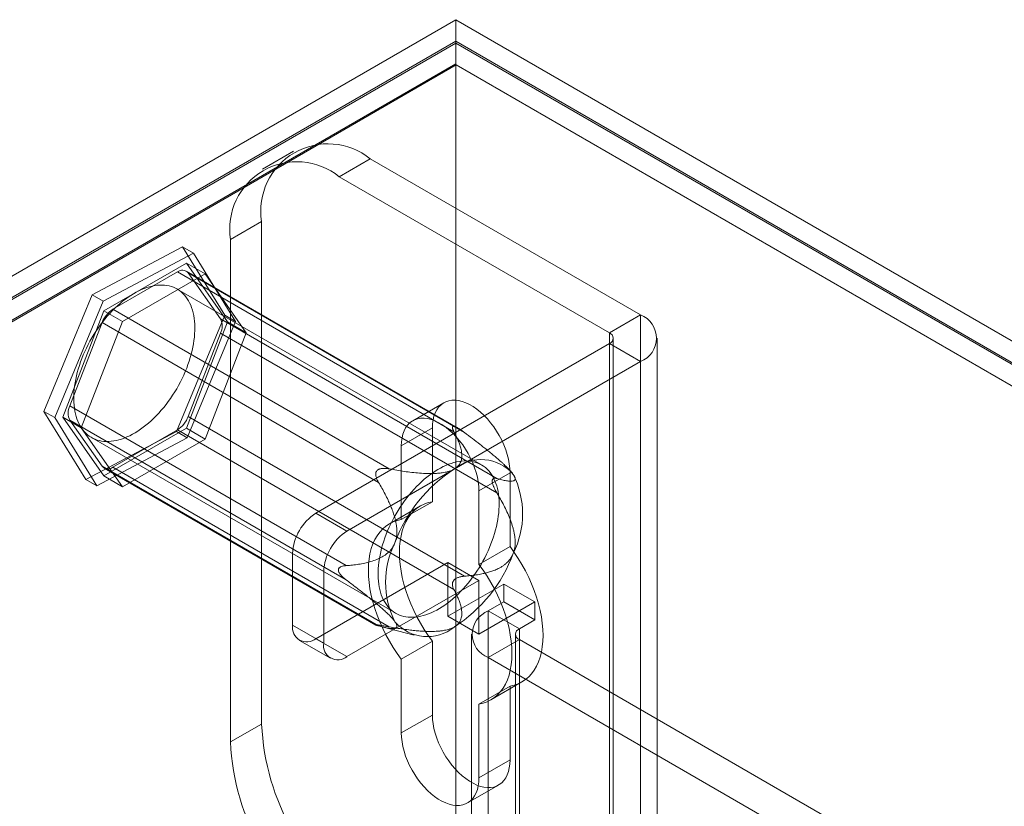
# Model space of a CAD drawing. Units: millimetres. Extents: x 63 to 4340, y 73 to 3108.
# Drawn here: x 3569 to 3636, y 2586 to 2639 of the extents above; entities that cross this region are included whole.
import ezdxf

# ---------------------------------------------------------------- set-up
doc = ezdxf.new("R2010")
doc.units = ezdxf.units.MM
doc.header["$LTSCALE"] = 2

msp = doc.modelspace()

# ---------------------------------------------------------------- linework, layer by layer
at = {"color": 7, "linetype": 'Continuous', "lineweight": 18}
for p, q in [((3412.115, 2531.824), (3598.473, 2639.406)), ((3598.473, 2639.406), (3598.473, 2027)), ((4022.737, 2394.483), (3598.473, 2639.406)), ((3598.473, 2637.936), (3413.388, 2531.089)), ((3598.473, 2637.814), (3413.494, 2531.028)), ((3598.473, 2637.936), (3598.473, 2025.531)), ((3598.473, 2637.936), (4020.192, 2394.483)), ((3598.473, 2637.814), (3598.473, 2636.395)), ((3598.473, 2637.814), (4019.98, 2394.483)), ((3598.473, 2636.395), (3413.494, 2529.609)), ((3598.517, 2636.319), (3414.811, 2530.267)), ((3598.473, 2636.395), (3598.517, 2636.319)), ((4019.936, 2393.039), (3598.517, 2636.319)), ((3587.39, 2630.43), (3585.269, 2629.205)), ((3592.64, 2629.91), (3590.518, 2628.685)), ((3611.095, 2619.256), (3592.64, 2629.91)), ((3608.974, 2618.031), (3590.518, 2628.685)), ((3583.094, 2624.398), (3585.215, 2625.623)), ((3585.215, 2625.623), (3585.215, 2591.328)), ((3583.094, 2624.398), (3583.094, 2590.103)), ((3573.642, 2620.616), (3579.822, 2623.898)), ((3580.564, 2623.469), (3574.384, 2620.187)), ((3579.822, 2623.898), (3582.698, 2619.235)), ((3580.564, 2623.469), (3579.822, 2623.898)), ((3583.44, 2618.806), (3580.564, 2623.469)), ((3580.077, 2622.784), (3574.443, 2619.532)), ((3582.894, 2618.776), (3580.077, 2622.784)), ((3580.077, 2622.784), (3581.35, 2622.05)), ((3579.465, 2622.186), (3575.056, 2619.64)), ((3581.35, 2622.05), (3575.716, 2618.797)), ((3598.35, 2611.284), (3579.465, 2622.186)), ((3598.627, 2611.529), (3580.065, 2622.245)), ((3580.2, 2622.12), (3599.085, 2611.218)), ((3582.404, 2618.983), (3580.2, 2622.12)), ((3584.167, 2618.042), (3581.35, 2622.05)), ((3570.338, 2612.671), (3573.642, 2620.616)), ((3574.384, 2620.187), (3573.642, 2620.616)), ((3600.231, 2609.018), (3579.442, 2621.019)), ((3574.384, 2620.187), (3571.08, 2612.242)), ((3574.443, 2619.532), (3571.626, 2612.272)), ((3574.443, 2619.532), (3575.716, 2618.797)), ((3575.056, 2619.64), (3593.941, 2608.738)), ((3582.698, 2619.235), (3579.394, 2611.29)), ((3583.44, 2618.806), (3582.698, 2619.235)), ((3608.974, 2618.031), (3611.095, 2619.256)), ((3611.095, 2619.256), (3611.095, 2567.814)), ((3574.321, 2618.726), (3572.116, 2613.044)), ((3575.716, 2618.797), (3572.899, 2611.537)), ((3593.206, 2607.824), (3574.321, 2618.726)), ((3580.077, 2611.516), (3582.894, 2618.776)), ((3580.136, 2610.861), (3583.44, 2618.806)), ((3601.289, 2608.081), (3582.404, 2618.983)), ((3582.894, 2618.776), (3584.167, 2618.042)), ((3580.2, 2612.322), (3582.404, 2618.004)), ((3581.35, 2610.781), (3584.167, 2618.042)), ((3582.404, 2618.004), (3601.289, 2607.101)), ((3608.974, 2618.031), (3608.974, 2566.589)), ((3608.974, 2617.297), (3588.927, 2605.724)), ((3608.974, 2565.855), (3608.974, 2617.297)), ((3608.974, 2617.297), (3611.095, 2616.072)), ((3609.238, 2566.222), (3609.238, 2617.664)), ((3612.238, 2566.222), (3612.238, 2617.664)), ((3611.095, 2616.072), (3591.049, 2604.499)), ((3611.095, 2616.072), (3611.095, 2564.63)), ((3597.659, 2613.255), (3595.538, 2612.031)), ((3571.08, 2612.242), (3570.338, 2612.671)), ((3573.214, 2608.008), (3570.338, 2612.671)), ((3572.116, 2613.044), (3591.001, 2602.142)), ((3571.08, 2612.242), (3573.956, 2607.579)), ((3571.626, 2612.272), (3574.443, 2608.264)), ((3571.626, 2612.272), (3572.899, 2611.537)), ((3591.001, 2601.162), (3572.116, 2612.065)), ((3572.116, 2612.065), (3574.321, 2608.928)), ((3599.085, 2601.419), (3580.2, 2612.322)), ((3572.899, 2611.537), (3575.716, 2607.529)), ((3579.394, 2611.29), (3573.214, 2608.008)), ((3574.443, 2608.264), (3580.077, 2611.516)), ((3575.056, 2608.862), (3579.465, 2611.407)), ((3580.136, 2610.861), (3579.394, 2611.29)), ((3579.465, 2611.407), (3598.35, 2600.505)), ((3580.077, 2611.516), (3581.35, 2610.781)), ((3596.882, 2611.538), (3594.761, 2610.314)), ((3596.882, 2606.506), (3596.882, 2611.538)), ((3598.374, 2611.642), (3598.314, 2611.647)), ((3573.593, 2610.886), (3594.382, 2598.885)), ((3573.956, 2607.579), (3580.136, 2610.861)), ((3575.716, 2607.529), (3581.35, 2610.781)), ((3594.761, 2610.314), (3594.761, 2605.281)), ((3574.321, 2608.928), (3593.206, 2598.026)), ((3574.456, 2608.803), (3593.018, 2598.087)), ((3593.941, 2597.96), (3575.056, 2608.862)), ((3593.117, 2608.647), (3593.057, 2608.572)), ((3602.186, 2608.477), (3600.064, 2607.252)), ((3602.145, 2608.684), (3602.051, 2608.779)), ((3602.186, 2608.477), (3602.186, 2603.444)), ((3573.956, 2607.579), (3573.214, 2608.008)), ((3574.443, 2608.264), (3575.716, 2607.529)), ((3600.973, 2607.865), (3600.973, 2607.945)), ((3600.064, 2602.22), (3600.064, 2607.252)), ((3596.882, 2606.506), (3594.761, 2605.281)), ((3596.066, 2606.217), (3593.944, 2604.993)), ((3588.927, 2605.724), (3591.049, 2604.499)), ((3602.186, 2603.444), (3600.064, 2602.22)), ((3587.336, 2602.968), (3587.336, 2598.069)), ((3589.458, 2601.744), (3587.336, 2602.968)), ((3588.927, 2597.15), (3597.943, 2602.355)), ((3589.458, 2596.844), (3589.458, 2601.744)), ((3590.459, 2601.875), (3590.459, 2601.795)), ((3597.943, 2602.355), (3600.064, 2601.13)), ((3597.943, 2602.355), (3597.943, 2598.68)), ((3591.049, 2595.926), (3600.064, 2601.13)), ((3598.314, 2601.093), (3598.374, 2601.167)), ((3600.064, 2601.13), (3600.064, 2597.456)), ((3601.761, 2600.885), (3597.943, 2598.68)), ((3601.761, 2599.66), (3601.761, 2600.885)), ((3603.883, 2599.66), (3601.761, 2600.885)), ((3603.883, 2599.66), (3600.064, 2597.456)), ((3600.701, 2599.048), (3601.761, 2599.66)), ((3600.701, 2574.551), (3600.701, 2599.048)), ((3602.822, 2597.823), (3600.701, 2599.048)), ((3603.883, 2598.435), (3601.761, 2599.66)), ((3603.883, 2598.435), (3603.883, 2599.66)), ((3600.064, 2597.456), (3597.943, 2598.68)), ((3602.822, 2597.823), (3603.883, 2598.435)), ((3587.336, 2598.069), (3589.458, 2596.844)), ((3593.057, 2598.098), (3593.117, 2598.093)), ((3593.367, 2597.982), (3595.628, 2597.395)), ((3602.822, 2573.327), (3602.822, 2597.823)), ((3587.803, 2597.039), (3589.924, 2595.814)), ((3591.049, 2595.926), (3588.927, 2597.15)), ((3599.558, 2597.456), (3599.558, 2572.959)), ((3602.822, 2597.088), (3600.701, 2595.864)), ((3602.558, 2597.456), (3602.558, 2572.959)), ((3628.702, 2582.148), (3602.822, 2597.088)), ((3602.822, 2597.088), (3602.822, 2572.592)), ((3596.882, 2596.974), (3594.761, 2595.749)), ((3596.882, 2591.941), (3596.882, 2596.974)), ((3594.761, 2595.749), (3594.761, 2590.717)), ((3626.581, 2580.923), (3600.701, 2595.864)), ((3600.701, 2571.367), (3600.701, 2595.864)), ((3602.186, 2593.912), (3600.064, 2592.688)), ((3600.881, 2592.976), (3603.002, 2594.201)), ((3602.186, 2593.912), (3602.186, 2588.88)), ((3600.064, 2587.655), (3600.064, 2592.688)), ((3596.882, 2591.941), (3594.761, 2590.717)), ((3585.215, 2591.328), (3583.094, 2590.103)), ((3602.186, 2588.88), (3600.064, 2587.655)), ((3599.288, 2585.938), (3601.409, 2587.163))]:
    msp.add_line(p, q, dxfattribs=at)
at = {"color": 7, "linetype": 'Continuous', "lineweight": 18, "flags": 128}
for points in [[(3572.902, 2611.545), (3572.996, 2611.414), (3573.097, 2611.292), (3573.204, 2611.18), (3573.319, 2611.077), (3573.44, 2610.984), (3573.567, 2610.902), (3573.7, 2610.829), (3573.838, 2610.766), (3573.983, 2610.715), (3574.132, 2610.673), (3574.286, 2610.642), (3574.444, 2610.622), (3574.607, 2610.613), (3574.773, 2610.614), (3574.944, 2610.626), (3575.117, 2610.649), (3575.293, 2610.683), (3575.471, 2610.727), (3575.652, 2610.782), (3575.834, 2610.847), (3576.018, 2610.922), (3576.203, 2611.008), (3576.388, 2611.103), (3576.574, 2611.209), (3576.759, 2611.323), (3576.944, 2611.448), (3577.128, 2611.581), (3577.311, 2611.723), (3577.493, 2611.873), (3577.672, 2612.032), (3577.849, 2612.199), (3578.023, 2612.373), (3578.195, 2612.554), (3578.363, 2612.742), (3578.527, 2612.937), (3578.687, 2613.138), (3578.843, 2613.344), (3578.994, 2613.556), (3579.14, 2613.773), (3579.281, 2613.994), (3579.417, 2614.218), (3579.546, 2614.447), (3579.669, 2614.678), (3579.786, 2614.912), (3579.897, 2615.148), (3580, 2615.386), (3580.097, 2615.625), (3580.187, 2615.864), (3580.269, 2616.104), (3580.343, 2616.343), (3580.41, 2616.582), (3580.469, 2616.819), (3580.52, 2617.055), (3580.563, 2617.288), (3580.597, 2617.519), (3580.624, 2617.746), (3580.642, 2617.97), (3580.652, 2618.19), (3580.654, 2618.405), (3580.647, 2618.615), (3580.632, 2618.82), (3580.609, 2619.02), (3580.577, 2619.213), (3580.538, 2619.399), (3580.49, 2619.579), (3580.434, 2619.751), (3580.37, 2619.916), (3580.299, 2620.072), (3580.22, 2620.22), (3580.133, 2620.36), (3580.04, 2620.491), (3579.939, 2620.613), (3579.831, 2620.725), (3579.717, 2620.828), (3579.596, 2620.921), (3579.469, 2621.004), (3579.336, 2621.076), (3579.197, 2621.139), (3579.053, 2621.191), (3578.904, 2621.232), (3578.75, 2621.263), (3578.591, 2621.283), (3578.428, 2621.292), (3578.262, 2621.291), (3578.092, 2621.279), (3577.919, 2621.256), (3577.743, 2621.222), (3577.564, 2621.178), (3577.384, 2621.123), (3577.201, 2621.058), (3577.017, 2620.983), (3576.833, 2620.897), (3576.647, 2620.802), (3576.462, 2620.697), (3576.276, 2620.582), (3576.091, 2620.458), (3575.907, 2620.324), (3575.724, 2620.182), (3575.543, 2620.032), (3575.363, 2619.873), (3575.186, 2619.707), (3575.012, 2619.532), (3574.841, 2619.351), (3574.673, 2619.163), (3574.508, 2618.968), (3574.348, 2618.767), (3574.192, 2618.561), (3574.041, 2618.349), (3573.895, 2618.133), (3573.754, 2617.912), (3573.619, 2617.687), (3573.489, 2617.458), (3573.366, 2617.227), (3573.249, 2616.993), (3573.139, 2616.757), (3573.035, 2616.519), (3572.938, 2616.281), (3572.849, 2616.041), (3572.767, 2615.801), (3572.692, 2615.562), (3572.626, 2615.324), (3572.567, 2615.086), (3572.516, 2614.851), (3572.473, 2614.617), (3572.438, 2614.387), (3572.411, 2614.159), (3572.393, 2613.935), (3572.383, 2613.716), (3572.382, 2613.5), (3572.388, 2613.29), (3572.403, 2613.085), (3572.426, 2612.886), (3572.458, 2612.693), (3572.498, 2612.506), (3572.545, 2612.326), (3572.601, 2612.154), (3572.665, 2611.99), (3572.736, 2611.833), (3572.815, 2611.685), (3572.902, 2611.545)], [(3596.882, 2611.538), (3596.894, 2611.822), (3596.93, 2612.09), (3596.99, 2612.339), (3597.072, 2612.567), (3597.177, 2612.771), (3597.303, 2612.951), (3597.45, 2613.104), (3597.615, 2613.228), (3597.798, 2613.324), (3597.996, 2613.39), (3598.208, 2613.425), (3598.432, 2613.429), (3598.667, 2613.402), (3598.909, 2613.344), (3599.157, 2613.256), (3599.408, 2613.139), (3599.66, 2612.993), (3599.911, 2612.821), (3600.159, 2612.622), (3600.401, 2612.401), (3600.636, 2612.157), (3600.86, 2611.894), (3601.072, 2611.614), (3601.27, 2611.319), (3601.453, 2611.013), (3601.618, 2610.697), (3601.765, 2610.375), (3601.891, 2610.05), (3601.996, 2609.724), (3602.078, 2609.401), (3602.138, 2609.084), (3602.174, 2608.775), (3602.186, 2608.477)], [(3600.064, 2607.252), (3600.052, 2607.55), (3600.016, 2607.859), (3599.957, 2608.177), (3599.874, 2608.5), (3599.77, 2608.825), (3599.643, 2609.151), (3599.497, 2609.473), (3599.332, 2609.788), (3599.149, 2610.095), (3598.951, 2610.389), (3598.739, 2610.669), (3598.514, 2610.932), (3598.28, 2611.176), (3598.038, 2611.398), (3597.79, 2611.596), (3597.539, 2611.769), (3597.287, 2611.914), (3597.035, 2612.032), (3596.788, 2612.12), (3596.545, 2612.177), (3596.311, 2612.204), (3596.087, 2612.2), (3595.875, 2612.165), (3595.676, 2612.1), (3595.494, 2612.004), (3595.328, 2611.879), (3595.182, 2611.726), (3595.056, 2611.547), (3594.951, 2611.342), (3594.868, 2611.114), (3594.809, 2610.866), (3594.773, 2610.598), (3594.761, 2610.314)], [(3593.691, 2599.544), (3593.785, 2599.413), (3593.886, 2599.291), (3593.993, 2599.179), (3594.108, 2599.076), (3594.229, 2598.983), (3594.356, 2598.9), (3594.489, 2598.828), (3594.627, 2598.765), (3594.772, 2598.713), (3594.921, 2598.672), (3595.075, 2598.641), (3595.233, 2598.621), (3595.396, 2598.612), (3595.562, 2598.613), (3595.732, 2598.625), (3595.906, 2598.648), (3596.082, 2598.682), (3596.26, 2598.726), (3596.441, 2598.781), (3596.623, 2598.846), (3596.807, 2598.921), (3596.992, 2599.007), (3597.177, 2599.102), (3597.363, 2599.207), (3597.548, 2599.322), (3597.733, 2599.446), (3597.917, 2599.58), (3598.1, 2599.722), (3598.282, 2599.872), (3598.461, 2600.031), (3598.638, 2600.197), (3598.812, 2600.372), (3598.984, 2600.553), (3599.152, 2600.741), (3599.316, 2600.936), (3599.476, 2601.137), (3599.632, 2601.343), (3599.783, 2601.555), (3599.929, 2601.771), (3600.07, 2601.992), (3600.205, 2602.217), (3600.335, 2602.446), (3600.458, 2602.677), (3600.575, 2602.911), (3600.686, 2603.147), (3600.789, 2603.385), (3600.886, 2603.623), (3600.975, 2603.863), (3601.058, 2604.103), (3601.132, 2604.342), (3601.199, 2604.58), (3601.258, 2604.818), (3601.309, 2605.053), (3601.352, 2605.287), (3601.386, 2605.517), (3601.413, 2605.745), (3601.431, 2605.969), (3601.441, 2606.188), (3601.443, 2606.404), (3601.436, 2606.614), (3601.421, 2606.819), (3601.398, 2607.018), (3601.366, 2607.211), (3601.327, 2607.398), (3601.279, 2607.578), (3601.223, 2607.75), (3601.159, 2607.914), (3601.088, 2608.071), (3601.009, 2608.219), (3600.922, 2608.359), (3600.829, 2608.49), (3600.728, 2608.612), (3600.62, 2608.724), (3600.506, 2608.827), (3600.385, 2608.92), (3600.258, 2609.002), (3600.125, 2609.075), (3599.986, 2609.138), (3599.842, 2609.189), (3599.693, 2609.231), (3599.539, 2609.262), (3599.38, 2609.282), (3599.217, 2609.291), (3599.051, 2609.29), (3598.881, 2609.278), (3598.708, 2609.255), (3598.532, 2609.221), (3598.353, 2609.177), (3598.172, 2609.122), (3597.99, 2609.057), (3597.806, 2608.982), (3597.622, 2608.896), (3597.436, 2608.801), (3597.251, 2608.695), (3597.065, 2608.581), (3596.88, 2608.456), (3596.696, 2608.323), (3596.513, 2608.181), (3596.332, 2608.031), (3596.152, 2607.872), (3595.975, 2607.705), (3595.801, 2607.531), (3595.63, 2607.35), (3595.462, 2607.162), (3595.297, 2606.967), (3595.137, 2606.766), (3594.981, 2606.56), (3594.83, 2606.348), (3594.684, 2606.131), (3594.543, 2605.91), (3594.408, 2605.686), (3594.278, 2605.457), (3594.155, 2605.226), (3594.038, 2604.992), (3593.927, 2604.756), (3593.824, 2604.518), (3593.727, 2604.279), (3593.638, 2604.04), (3593.556, 2603.8), (3593.481, 2603.561), (3593.415, 2603.322), (3593.356, 2603.085), (3593.305, 2602.849), (3593.262, 2602.616), (3593.227, 2602.385), (3593.2, 2602.158), (3593.182, 2601.934), (3593.172, 2601.714), (3593.17, 2601.499), (3593.177, 2601.289), (3593.192, 2601.084), (3593.215, 2600.884), (3593.247, 2600.691), (3593.287, 2600.505), (3593.334, 2600.325), (3593.39, 2600.153), (3593.454, 2599.988), (3593.525, 2599.832), (3593.604, 2599.684), (3593.691, 2599.544)], [(3596.882, 2596.974), (3596.595, 2597.371), (3596.322, 2597.782), (3596.066, 2598.205), (3595.827, 2598.639), (3595.607, 2599.081), (3595.407, 2599.528), (3595.229, 2599.979), (3595.072, 2600.432), (3594.938, 2600.883), (3594.827, 2601.33), (3594.741, 2601.772), (3594.678, 2602.206), (3594.641, 2602.63), (3594.628, 2603.041), (3594.641, 2603.438), (3594.678, 2603.818), (3594.741, 2604.181), (3594.827, 2604.522), (3594.938, 2604.842), (3595.072, 2605.138), (3595.229, 2605.41), (3595.407, 2605.654), (3595.607, 2605.871), (3595.827, 2606.059), (3596.066, 2606.217), (3596.322, 2606.345), (3596.595, 2606.441), (3596.882, 2606.506)], [(3594.761, 2605.281), (3594.473, 2605.217), (3594.201, 2605.12), (3593.944, 2604.993), (3593.706, 2604.835), (3593.486, 2604.646), (3593.286, 2604.43), (3593.107, 2604.185), (3592.951, 2603.914), (3592.817, 2603.618), (3592.706, 2603.298), (3592.619, 2602.956), (3592.557, 2602.594), (3592.52, 2602.213), (3592.507, 2601.816), (3592.52, 2601.405), (3592.557, 2600.981), (3592.619, 2600.547), (3592.706, 2600.106), (3592.817, 2599.658), (3592.951, 2599.207), (3593.107, 2598.755), (3593.286, 2598.304), (3593.486, 2597.856), (3593.706, 2597.415), (3593.944, 2596.981), (3594.201, 2596.557), (3594.473, 2596.146), (3594.761, 2595.749)], [(3602.186, 2603.444), (3602.473, 2603.047), (3602.746, 2602.636), (3603.002, 2602.213), (3603.241, 2601.779), (3603.461, 2601.337), (3603.661, 2600.89), (3603.839, 2600.439), (3603.996, 2599.987), (3604.13, 2599.536), (3604.241, 2599.088), (3604.327, 2598.646), (3604.39, 2598.212), (3604.427, 2597.789), (3604.44, 2597.377), (3604.427, 2596.98), (3604.39, 2596.6), (3604.327, 2596.238), (3604.241, 2595.896), (3604.13, 2595.576), (3603.996, 2595.28), (3603.839, 2595.009), (3603.661, 2594.764), (3603.461, 2594.547), (3603.241, 2594.359), (3603.002, 2594.201), (3602.746, 2594.073), (3602.473, 2593.977), (3602.186, 2593.912)], [(3600.064, 2592.688), (3600.352, 2592.752), (3600.625, 2592.849), (3600.881, 2592.976), (3601.12, 2593.134), (3601.34, 2593.322), (3601.539, 2593.539), (3601.718, 2593.784), (3601.875, 2594.055), (3602.009, 2594.351), (3602.12, 2594.671), (3602.206, 2595.013), (3602.268, 2595.375), (3602.306, 2595.756), (3602.318, 2596.153), (3602.306, 2596.564), (3602.268, 2596.988), (3602.206, 2597.422), (3602.12, 2597.863), (3602.009, 2598.311), (3601.875, 2598.762), (3601.718, 2599.214), (3601.539, 2599.665), (3601.34, 2600.113), (3601.12, 2600.554), (3600.881, 2600.988), (3600.625, 2601.412), (3600.352, 2601.823), (3600.064, 2602.22)], [(3602.186, 2588.88), (3602.174, 2588.596), (3602.138, 2588.328), (3602.078, 2588.079), (3601.996, 2587.851), (3601.891, 2587.647), (3601.765, 2587.467), (3601.618, 2587.314), (3601.453, 2587.19), (3601.27, 2587.094), (3601.072, 2587.028), (3600.86, 2586.993), (3600.636, 2586.989), (3600.401, 2587.016), (3600.159, 2587.074), (3599.911, 2587.162), (3599.66, 2587.279), (3599.408, 2587.425), (3599.157, 2587.598), (3598.909, 2587.796), (3598.667, 2588.018), (3598.432, 2588.261), (3598.208, 2588.524), (3597.996, 2588.804), (3597.798, 2589.099), (3597.615, 2589.405), (3597.45, 2589.721), (3597.303, 2590.043), (3597.177, 2590.368), (3597.072, 2590.694), (3596.99, 2591.017), (3596.93, 2591.334), (3596.894, 2591.643), (3596.882, 2591.941)], [(3594.761, 2590.717), (3594.773, 2590.419), (3594.809, 2590.11), (3594.868, 2589.792), (3594.951, 2589.469), (3595.056, 2589.143), (3595.182, 2588.818), (3595.328, 2588.496), (3595.494, 2588.181), (3595.676, 2587.874), (3595.875, 2587.58), (3596.087, 2587.3), (3596.311, 2587.037), (3596.545, 2586.793), (3596.788, 2586.571), (3597.035, 2586.373), (3597.287, 2586.2), (3597.539, 2586.055), (3597.79, 2585.937), (3598.038, 2585.849), (3598.28, 2585.792), (3598.514, 2585.765), (3598.739, 2585.769), (3598.951, 2585.804), (3599.149, 2585.869), (3599.332, 2585.965), (3599.497, 2586.09), (3599.643, 2586.243), (3599.77, 2586.422), (3599.874, 2586.627), (3599.957, 2586.855), (3600.016, 2587.103), (3600.052, 2587.371), (3600.064, 2587.655)]]:
    msp.add_lwpolyline(points, dxfattribs=at)
at = {"color": 7, "linetype": 'Continuous', "lineweight": 18}
for centre, radius, start, end in [((3589.749, 2626.344), 4.591, 50.96705, 189.0437), ((3587.627, 2625.12), 4.591, 50.96741, 189.04334), ((3579.798, 2621.774), 0.53, 40.80904, 128.97193), ((3576.044, 2618.093), 1.836, 122.58022, 159.83063), ((3610.483, 2617.664), 1.706, 291.04525, 68.95475), ((3581.424, 2618.494), 1.096, 333.43641, 26.56359), ((3608.834, 2617.664), 0.393, 290.78342, 69.21658), ((3573.096, 2612.554), 1.096, 153.43641, 206.56359), ((3578.476, 2612.955), 1.836, 302.58022, 339.83063), ((3600.203, 2606.481), 2.902, 40.5328, 129.24817), ((3574.722, 2609.274), 0.53, 220.80904, 308.97193), ((3603.83, 2600.198), 10.129, 122.63797, 159.77289), ((3597.019, 2605.672), 6.026, 333.43643, 26.56357), ((3590.791, 2602.811), 3.458, 122.60548, 177.39452), ((3592.912, 2601.587), 3.458, 122.60548, 177.39452), ((3599.715, 2601.006), 6.026, 153.43643, 206.56357), ((3592.904, 2606.48), 10.129, 302.63797, 339.77289), ((3601.313, 2597.456), 1.706, 111.04525, 248.95475), ((3588.306, 2597.912), 0.983, 170.78596, 309.20329), ((3596.531, 2600.197), 2.902, 220.5328, 309.24817), ((3602.962, 2597.456), 0.393, 110.78342, 249.21658), ((3590.428, 2596.687), 0.983, 170.78596, 309.20329), ((3601.313, 2592.049), 16.114, 182.56411, 237.43589), ((3599.192, 2590.824), 16.114, 182.56403, 237.43597)]:
    msp.add_arc(centre, radius, start, end, dxfattribs=at)
for points, knots in [([(3598.314, 2611.647), (3598.303, 2611.645), (3598.28, 2611.641), (3598.258, 2611.621), (3598.246, 2611.59), (3598.246, 2611.544), (3598.258, 2611.489), (3598.289, 2611.402), (3598.325, 2611.331), (3598.35, 2611.284)], [0, 0, 0, 0, 0.082185, 0.16776, 0.283381, 0.402089, 0.549563, 0.69719, 1, 1, 1, 1]), ([(3598.35, 2611.284), (3598.399, 2611.192), (3598.497, 2611.008), (3598.626, 2610.729), (3598.738, 2610.447), (3598.818, 2610.192), (3598.868, 2609.965), (3598.893, 2609.767), (3598.895, 2609.588), (3598.877, 2609.43), (3598.845, 2609.293), (3598.794, 2609.166), (3598.727, 2609.05), (3598.646, 2608.946), (3598.556, 2608.858), (3598.461, 2608.786), (3598.399, 2608.747), (3598.367, 2608.728)], [0, 0, 0, 0, 0.108278, 0.216549, 0.325125, 0.43326, 0.507948, 0.582672, 0.657286, 0.709108, 0.76098, 0.812727, 0.855385, 0.898135, 0.94072, 0.970361, 1, 1, 1, 1]), ([(3599.085, 2611.218), (3599.02, 2611.266), (3598.923, 2611.338), (3598.788, 2611.43), (3598.694, 2611.49), (3598.609, 2611.541), (3598.539, 2611.578), (3598.476, 2611.608), (3598.421, 2611.63), (3598.389, 2611.638), (3598.374, 2611.642)], [0, 0, 0, 0, 0.280052, 0.42187, 0.564659, 0.666543, 0.769671, 0.847729, 0.927486, 1, 1, 1, 1]), ([(3602.409, 2608.367), (3602.389, 2608.395), (3602.348, 2608.45), (3602.265, 2608.55), (3602.163, 2608.664), (3602.04, 2608.792), (3601.91, 2608.919), (3601.777, 2609.045), (3601.61, 2609.197), (3601.406, 2609.378), (3601.161, 2609.587), (3600.911, 2609.795), (3600.656, 2610.001), (3600.399, 2610.207), (3600.052, 2610.48), (3599.614, 2610.819), (3599.261, 2611.085), (3599.085, 2611.218)], [0, 0, 0, 0, 0.035058, 0.070122, 0.114446, 0.158945, 0.203353, 0.244553, 0.285762, 0.355769, 0.425811, 0.496553, 0.567485, 0.638831, 0.710265, 0.85498, 1, 1, 1, 1]), ([(3593.057, 2608.572), (3593.047, 2608.552), (3593.026, 2608.51), (3593.011, 2608.434), (3593.009, 2608.349), (3593.023, 2608.249), (3593.052, 2608.144), (3593.109, 2607.997), (3593.167, 2607.894), (3593.206, 2607.824)], [0, 0, 0, 0, 0.082185, 0.16776, 0.283381, 0.402089, 0.549563, 0.69719, 1, 1, 1, 1]), ([(3593.941, 2608.738), (3593.889, 2608.747), (3593.784, 2608.765), (3593.625, 2608.778), (3593.489, 2608.776), (3593.377, 2608.763), (3593.297, 2608.745), (3593.226, 2608.719), (3593.167, 2608.688), (3593.133, 2608.66), (3593.117, 2608.647)], [0, 0, 0, 0, 0.188422, 0.376964, 0.56473, 0.667293, 0.76972, 0.848686, 0.927513, 1, 1, 1, 1]), ([(3598.367, 2608.728), (3598.328, 2608.707), (3598.249, 2608.664), (3598.105, 2608.605), (3597.938, 2608.552), (3597.748, 2608.507), (3597.534, 2608.47), (3597.299, 2608.444), (3597.044, 2608.428), (3596.787, 2608.423), (3596.439, 2608.428), (3596.002, 2608.451), (3595.479, 2608.501), (3594.961, 2608.568), (3594.448, 2608.648), (3594.11, 2608.708), (3593.941, 2608.738)], [0, 0, 0, 0, 0.035051, 0.070108, 0.114426, 0.15892, 0.203322, 0.258779, 0.314413, 0.370155, 0.425759, 0.540264, 0.654988, 0.770014, 0.88515, 1, 1, 1, 1]), ([(3593.206, 2607.824), (3593.283, 2607.693), (3593.436, 2607.43), (3593.654, 2607.025), (3593.843, 2606.642), (3594.006, 2606.282), (3594.141, 2605.947), (3594.261, 2605.601), (3594.347, 2605.29), (3594.404, 2605.015), (3594.439, 2604.782), (3594.456, 2604.56), (3594.456, 2604.349), (3594.441, 2604.152), (3594.411, 2603.978), (3594.371, 2603.827), (3594.341, 2603.743), (3594.326, 2603.7)], [0, 0, 0, 0, 0.108378, 0.216773, 0.325118, 0.40817, 0.491357, 0.574415, 0.657291, 0.709112, 0.760983, 0.812729, 0.855386, 0.898135, 0.94072, 0.970361, 1, 1, 1, 1]), ([(3600.973, 2607.945), (3600.975, 2607.961), (3600.981, 2607.994), (3601, 2608.035), (3601.028, 2608.068), (3601.068, 2608.091), (3601.116, 2608.103), (3601.189, 2608.105), (3601.249, 2608.091), (3601.289, 2608.081)], [0, 0, 0, 0, 0.082186, 0.167761, 0.283383, 0.402092, 0.548876, 0.697188, 1, 1, 1, 1]), ([(3601.289, 2607.101), (3601.264, 2607.144), (3601.214, 2607.23), (3601.142, 2607.367), (3601.085, 2607.489), (3601.043, 2607.593), (3601.015, 2607.67), (3600.994, 2607.742), (3600.98, 2607.806), (3600.975, 2607.846), (3600.973, 2607.865)], [0, 0, 0, 0, 0.188423, 0.376967, 0.564735, 0.667297, 0.769724, 0.848689, 0.927516, 1, 1, 1, 1]), ([(3601.289, 2608.081), (3601.404, 2608.05), (3601.575, 2608.004), (3601.788, 2607.958), (3601.942, 2607.929), (3602.088, 2607.91), (3602.222, 2607.901), (3602.342, 2607.905), (3602.44, 2607.928), (3602.498, 2607.964), (3602.527, 2608.006), (3602.539, 2608.042), (3602.54, 2608.083), (3602.533, 2608.128), (3602.516, 2608.18), (3602.49, 2608.237), (3602.455, 2608.299), (3602.424, 2608.344), (3602.409, 2608.367)], [0, 0, 0, 0, 0.162364, 0.243711, 0.325127, 0.407593, 0.490213, 0.573542, 0.657284, 0.734463, 0.773496, 0.812709, 0.844315, 0.875914, 0.908326, 0.940731, 0.970242, 1, 1, 1, 1]), ([(3602.409, 2602.978), (3602.427, 2603.028), (3602.462, 2603.127), (3602.503, 2603.298), (3602.531, 2603.487), (3602.542, 2603.692), (3602.536, 2603.914), (3602.511, 2604.149), (3602.468, 2604.398), (3602.41, 2604.64), (3602.317, 2604.962), (3602.177, 2605.355), (3601.982, 2605.813), (3601.766, 2606.255), (3601.534, 2606.684), (3601.371, 2606.962), (3601.289, 2607.101)], [0, 0, 0, 0, 0.035051, 0.070107, 0.114425, 0.158919, 0.203321, 0.258777, 0.314411, 0.370153, 0.425757, 0.540262, 0.654987, 0.770013, 0.885149, 1, 1, 1, 1]), ([(3594.326, 2603.7), (3594.305, 2603.652), (3594.265, 2603.555), (3594.182, 2603.409), (3594.08, 2603.263), (3593.957, 2603.122), (3593.813, 2602.987), (3593.648, 2602.861), (3593.463, 2602.745), (3593.272, 2602.645), (3593.009, 2602.53), (3592.672, 2602.412), (3592.258, 2602.305), (3591.84, 2602.23), (3591.421, 2602.176), (3591.141, 2602.154), (3591.001, 2602.142)], [0, 0, 0, 0, 0.035051, 0.070107, 0.114425, 0.158919, 0.203321, 0.258777, 0.314411, 0.370153, 0.425757, 0.540262, 0.654987, 0.770013, 0.885149, 1, 1, 1, 1]), ([(3599.085, 2601.419), (3599.217, 2601.43), (3599.48, 2601.452), (3599.875, 2601.504), (3600.238, 2601.568), (3600.569, 2601.643), (3600.868, 2601.727), (3601.162, 2601.834), (3601.415, 2601.95), (3601.625, 2602.07), (3601.795, 2602.185), (3601.947, 2602.31), (3602.081, 2602.443), (3602.196, 2602.583), (3602.287, 2602.722), (3602.358, 2602.855), (3602.392, 2602.937), (3602.409, 2602.978)], [0, 0, 0, 0, 0.108378, 0.216773, 0.325118, 0.40817, 0.491357, 0.574415, 0.657291, 0.709112, 0.760983, 0.812729, 0.855386, 0.898135, 0.94072, 0.970361, 1, 1, 1, 1]), ([(3591.001, 2602.142), (3590.959, 2602.138), (3590.873, 2602.131), (3590.75, 2602.107), (3590.652, 2602.074), (3590.579, 2602.037), (3590.532, 2602.003), (3590.496, 2601.964), (3590.471, 2601.923), (3590.463, 2601.891), (3590.459, 2601.875)], [0, 0, 0, 0, 0.188423, 0.376967, 0.564735, 0.667297, 0.769724, 0.848689, 0.927516, 1, 1, 1, 1]), ([(3590.459, 2601.795), (3590.463, 2601.775), (3590.473, 2601.733), (3590.506, 2601.662), (3590.554, 2601.585), (3590.622, 2601.5), (3590.704, 2601.413), (3590.831, 2601.295), (3590.933, 2601.216), (3591.001, 2601.162)], [0, 0, 0, 0, 0.082186, 0.167761, 0.283383, 0.402092, 0.548876, 0.697188, 1, 1, 1, 1]), ([(3591.001, 2601.162), (3591.199, 2601.013), (3591.495, 2600.789), (3591.89, 2600.485), (3592.187, 2600.253), (3592.484, 2600.017), (3592.781, 2599.777), (3593.077, 2599.532), (3593.36, 2599.29), (3593.584, 2599.09), (3593.751, 2598.936), (3593.865, 2598.827), (3593.965, 2598.727), (3594.054, 2598.635), (3594.137, 2598.545), (3594.211, 2598.46), (3594.275, 2598.382), (3594.309, 2598.335), (3594.326, 2598.311)], [0, 0, 0, 0, 0.162364, 0.243711, 0.325127, 0.407593, 0.490213, 0.573542, 0.657284, 0.734463, 0.773496, 0.812709, 0.844315, 0.875914, 0.908326, 0.940731, 0.970242, 1, 1, 1, 1]), ([(3598.35, 2600.505), (3598.334, 2600.536), (3598.303, 2600.596), (3598.267, 2600.695), (3598.249, 2600.787), (3598.245, 2600.867), (3598.25, 2600.928), (3598.264, 2600.987), (3598.284, 2601.041), (3598.304, 2601.076), (3598.314, 2601.093)], [0, 0, 0, 0, 0.188422, 0.376964, 0.56473, 0.667293, 0.76972, 0.848686, 0.927513, 1, 1, 1, 1]), ([(3598.374, 2601.167), (3598.391, 2601.184), (3598.427, 2601.217), (3598.494, 2601.263), (3598.573, 2601.304), (3598.667, 2601.342), (3598.768, 2601.372), (3598.911, 2601.402), (3599.015, 2601.413), (3599.085, 2601.419)], [0, 0, 0, 0, 0.082185, 0.16776, 0.283381, 0.402089, 0.549563, 0.69719, 1, 1, 1, 1]), ([(3598.367, 2597.95), (3598.404, 2597.973), (3598.478, 2598.018), (3598.58, 2598.101), (3598.673, 2598.198), (3598.751, 2598.308), (3598.814, 2598.431), (3598.86, 2598.566), (3598.887, 2598.714), (3598.896, 2598.862), (3598.887, 2599.063), (3598.847, 2599.315), (3598.761, 2599.617), (3598.645, 2599.917), (3598.507, 2600.213), (3598.402, 2600.408), (3598.35, 2600.505)], [0, 0, 0, 0, 0.035051, 0.070108, 0.114426, 0.15892, 0.203322, 0.258779, 0.314413, 0.370155, 0.425759, 0.540264, 0.654988, 0.770014, 0.88515, 1, 1, 1, 1]), ([(3593.206, 2598.026), (3593.17, 2598.036), (3593.116, 2598.051), (3593.06, 2598.069), (3593.03, 2598.081), (3593.013, 2598.089), (3593.009, 2598.095), (3593.015, 2598.098), (3593.029, 2598.099), (3593.048, 2598.098), (3593.057, 2598.098)], [0, 0, 0, 0, 0.280052, 0.42187, 0.564659, 0.666543, 0.769671, 0.847729, 0.927486, 1, 1, 1, 1]), ([(3593.117, 2598.093), (3593.135, 2598.09), (3593.173, 2598.086), (3593.247, 2598.076), (3593.336, 2598.063), (3593.444, 2598.046), (3593.562, 2598.026), (3593.732, 2597.998), (3593.857, 2597.975), (3593.941, 2597.96)], [0, 0, 0, 0, 0.082185, 0.16776, 0.283381, 0.402089, 0.549563, 0.69719, 1, 1, 1, 1]), ([(3594.326, 2598.311), (3594.343, 2598.285), (3594.379, 2598.232), (3594.42, 2598.157), (3594.447, 2598.086), (3594.458, 2598.023), (3594.453, 2597.968), (3594.428, 2597.923), (3594.385, 2597.888), (3594.327, 2597.865), (3594.252, 2597.85), (3594.158, 2597.845), (3594.045, 2597.851), (3593.902, 2597.867), (3593.724, 2597.898), (3593.486, 2597.95), (3593.308, 2597.998), (3593.206, 2598.026)], [0, 0, 0, 0, 0.035058, 0.070122, 0.114446, 0.158945, 0.203352, 0.258087, 0.31375, 0.369432, 0.42581, 0.496552, 0.567483, 0.638828, 0.746897, 0.85498, 1, 1, 1, 1]), ([(3593.941, 2597.96), (3594.1, 2597.932), (3594.419, 2597.875), (3594.903, 2597.8), (3595.352, 2597.741), (3595.768, 2597.696), (3596.148, 2597.665), (3596.53, 2597.647), (3596.866, 2597.645), (3597.152, 2597.655), (3597.39, 2597.674), (3597.609, 2597.703), (3597.81, 2597.742), (3597.99, 2597.789), (3598.142, 2597.841), (3598.268, 2597.896), (3598.334, 2597.932), (3598.367, 2597.95)], [0, 0, 0, 0, 0.108378, 0.216774, 0.32512, 0.408172, 0.491359, 0.574417, 0.657294, 0.709115, 0.760985, 0.812731, 0.855389, 0.898137, 0.940722, 0.970362, 1, 1, 1, 1])]:
    msp.add_open_spline(points, degree=3, knots=knots, dxfattribs=at)

doc.saveas('drawing.dxf')
